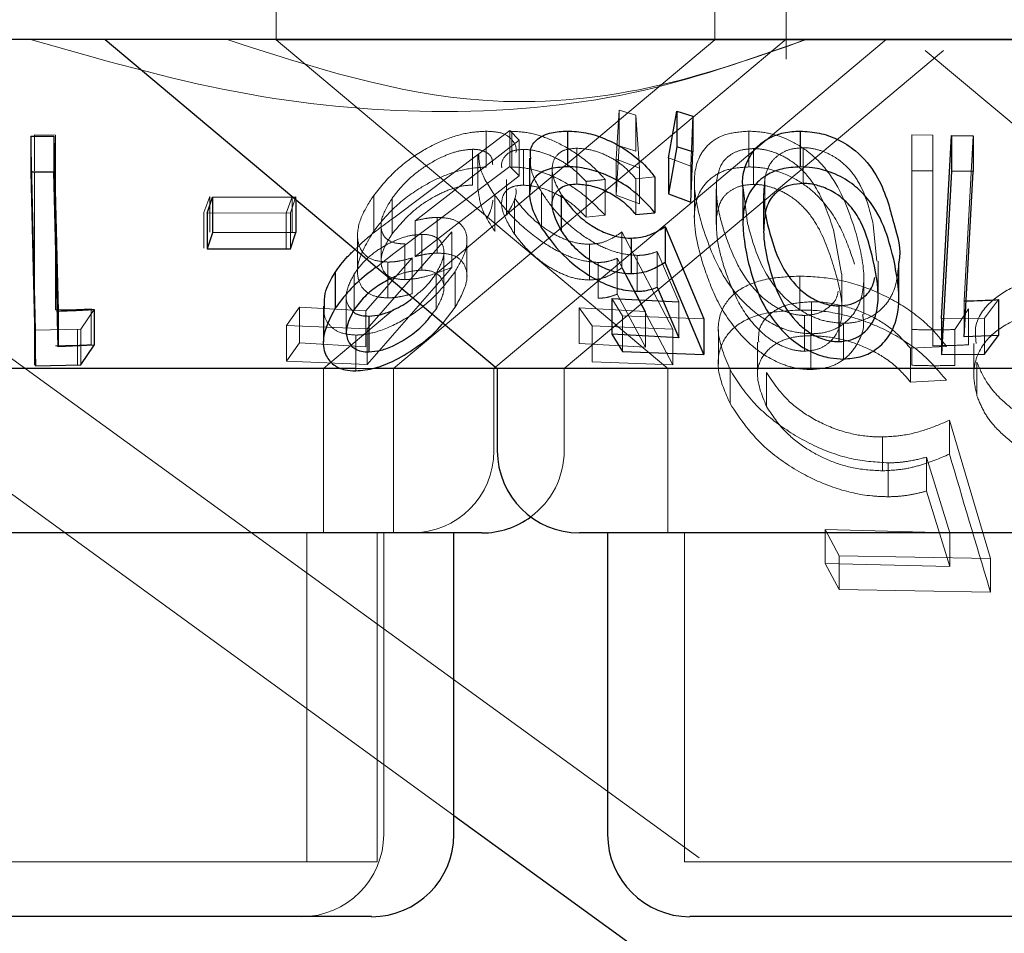
# Model space of a CAD drawing. Units: millimetres. Extents: x 11 to 205, y 5 to 292.
# Drawn here: x 66 to 67, y 118 to 119 of the extents above; entities that cross this region are included whole.
import ezdxf

# ---------------------------------------------------------------- set-up
doc = ezdxf.new("R2010")
doc.units = ezdxf.units.MM
doc.linetypes.add('HIDDEN', pattern=[1.905, 1.27, -0.635])

msp = doc.modelspace()

# ---------------------------------------------------------------- linework, layer by layer
at = {"color": 7, "linetype": 'HIDDEN', "lineweight": 18}
for p, q in [((66.08814, 119.22136), (66.08814, 119.12101)), ((66.48814, 119.12101), (66.48814, 119.22136)), ((66.55314, 119.10358), (66.55314, 119.22136)), ((65.44627, 119.12137), (66.82265, 118.12137)), ((67.28814, 119.12101), (66.08814, 119.12101)), ((66.08814, 119.12101), (66.44524, 118.82137)), ((66.19504, 118.82137), (66.5529, 119.12164)), ((66.23274, 118.90671), (66.48814, 119.12101)), ((66.28661, 118.82137), (66.64414, 119.12137)), ((66.35061, 118.82137), (66.6964, 119.11152)), ((66.67987, 119.11152), (66.92663, 118.90447)), ((66.3979, 119.0122), (66.4007, 119.05705)), ((66.4007, 119.05705), (66.416, 119.05229)), ((66.4007, 119.05705), (66.4007, 119.02441)), ((66.416, 119.05229), (66.41918, 119.00422)), ((66.416, 119.05229), (66.416, 119.01966)), ((66.4678, 119.05156), (66.466, 119.00585)), ((65.86765, 119.03442), (65.88664, 119.03415)), ((65.86765, 119.03442), (65.86765, 119.00179)), ((65.88664, 119.03415), (65.88664, 119.00151)), ((66.19535, 118.95884), (66.30102, 119.03835)), ((66.27962, 119.03775), (66.27962, 119.00513)), ((66.30102, 119.03835), (66.3095, 119.02966)), ((66.30102, 119.03835), (66.30102, 119.00571)), ((66.30282, 119.03768), (66.30282, 119.00505)), ((66.519, 119.03785), (66.519, 119.00521)), ((66.66765, 119.03442), (66.68665, 119.03415)), ((66.66765, 119.03442), (66.66765, 119.00179)), ((66.68665, 119.03415), (66.68665, 119.00151)), ((65.8686, 118.85645), (65.86424, 119.03312)), ((66.3095, 119.02966), (66.21473, 118.95617)), ((66.3095, 119.02966), (66.3095, 118.99702)), ((66.72353, 119.03372), (66.71535, 118.883)), ((66.26699, 119.02129), (66.26699, 118.98866)), ((66.27195, 119.01613), (66.27195, 118.98373)), ((66.31342, 119.02121), (66.31342, 118.98857)), ((66.3622, 119.02228), (66.3622, 118.98964)), ((66.4007, 119.02441), (66.3979, 118.97956)), ((66.416, 119.01966), (66.4007, 119.02441)), ((66.5232, 119.02195), (66.5232, 118.98932)), ((66.56849, 119.02276), (66.56849, 118.99012)), ((66.41918, 119.00422), (66.3979, 119.0122)), ((66.3979, 119.0122), (66.3979, 118.97956)), ((66.466, 119.00585), (66.44584, 119.0134)), ((65.88664, 119.00147), (65.88664, 118.87476)), ((66.30102, 119.00571), (66.19535, 118.9262)), ((66.3095, 118.99702), (66.30102, 119.00571)), ((66.33966, 119.00278), (66.33966, 118.97023)), ((66.41918, 119.00422), (66.41918, 118.97158)), ((66.466, 119.00585), (66.466, 118.97321)), ((66.66765, 119.00179), (66.66765, 118.82431)), ((66.68665, 119.00151), (66.66765, 119.00179)), ((66.68665, 118.84212), (66.68665, 119.00151)), ((66.21473, 118.92354), (66.3095, 118.99702)), ((66.29815, 118.99387), (66.29815, 118.96123)), ((66.37057, 118.99201), (66.37057, 118.95937)), ((66.38796, 118.99377), (66.38796, 118.96113)), ((66.43343, 118.99605), (66.41584, 118.99448)), ((66.41584, 118.99448), (66.41584, 118.96184)), ((66.4693, 118.99156), (66.4693, 118.95924)), ((66.48966, 118.9925), (66.48966, 118.95986)), ((66.53368, 118.99466), (66.53368, 118.96202)), ((66.33003, 118.98214), (66.33003, 118.9495)), ((66.48932, 118.98528), (66.48932, 118.95265)), ((66.51781, 118.9537), (66.51375, 118.98645)), ((66.53248, 118.98084), (66.53248, 118.9482)), ((66.0221, 118.96363), (66.02749, 118.97826)), ((66.02749, 118.97826), (66.02749, 118.94562)), ((66.10258, 118.97782), (66.0972, 118.96318)), ((66.10583, 118.9779), (66.10103, 118.96325)), ((66.10258, 118.97782), (66.10258, 118.94518)), ((66.10583, 118.9779), (66.10583, 118.97562)), ((66.17693, 118.97926), (66.17693, 118.94662)), ((66.19376, 118.97672), (66.19376, 118.94408)), ((66.28751, 118.97903), (66.28751, 118.94639)), ((66.3054, 118.9765), (66.3054, 118.94388)), ((66.3979, 118.97956), (66.41918, 118.97158)), ((66.0221, 118.96363), (66.0221, 118.93099)), ((66.10103, 118.96325), (66.02522, 118.96301)), ((66.0972, 118.96318), (66.0972, 118.93055)), ((66.10103, 118.96325), (66.10103, 118.93061)), ((66.21473, 118.95617), (66.21473, 118.92354)), ((66.23479, 118.95918), (66.23479, 118.92654)), ((66.37057, 118.95937), (66.38796, 118.96113)), ((66.24829, 118.94615), (66.17099, 118.85765)), ((66.18363, 118.95224), (66.18363, 118.91934)), ((66.24829, 118.94615), (66.24829, 118.91353)), ((66.40331, 118.94589), (66.44961, 118.8572)), ((66.40331, 118.94589), (66.40331, 118.91325)), ((66.60359, 118.90761), (66.59613, 118.94777)), ((66.63568, 118.91936), (66.63252, 118.95247)), ((66.16222, 118.94255), (66.16222, 118.9102)), ((66.22067, 118.94366), (66.22067, 118.91102)), ((66.26197, 118.90518), (66.26197, 118.93799)), ((66.19535, 118.9262), (66.17937, 118.91392)), ((66.20529, 118.935), (66.20529, 118.90236)), ((66.24098, 118.89467), (66.24098, 118.92731)), ((66.37363, 118.93469), (66.37363, 118.90206)), ((66.45502, 118.88209), (66.43547, 118.92805)), ((66.43547, 118.92805), (66.43547, 118.89541)), ((65.55111, 118.92158), (66.25004, 118.41379)), ((66.1698, 118.87383), (66.21203, 118.92219)), ((66.18973, 118.91841), (66.18973, 118.88577)), ((66.21203, 118.92219), (66.21203, 118.88955)), ((66.38147, 118.91807), (66.38147, 118.88543)), ((66.42472, 118.87338), (66.39902, 118.92188)), ((66.39902, 118.92188), (66.39902, 118.88924)), ((66.41732, 118.9245), (66.41732, 118.89188)), ((66.63699, 118.88672), (66.63699, 118.91936)), ((66.2512, 118.90979), (66.2512, 118.87715)), ((66.44961, 118.82457), (66.40331, 118.91325)), ((66.15919, 118.90771), (66.15919, 118.87508)), ((66.23381, 118.90803), (66.23381, 118.8754)), ((66.56563, 118.90561), (66.56563, 118.87471)), ((66.60394, 118.87497), (66.60394, 118.90761)), ((66.62386, 118.8706), (66.62386, 118.90349)), ((66.15197, 118.88765), (66.15197, 118.85502)), ((66.40382, 118.86938), (66.39401, 118.88521)), ((66.39902, 118.88924), (66.42472, 118.84075)), ((66.45502, 118.88209), (66.45502, 118.84946)), ((66.57622, 118.88226), (66.57622, 118.85135)), ((66.71535, 118.883), (66.71535, 118.85036)), ((66.7466, 118.8842), (66.73382, 118.8672)), ((65.92216, 118.87531), (65.90999, 118.85724)), ((65.91921, 118.87563), (65.91921, 118.843)), ((66.09755, 118.8607), (66.10938, 118.87731)), ((66.10938, 118.87731), (66.1698, 118.87383)), ((66.10938, 118.87731), (66.10938, 118.84468)), ((66.13104, 118.82137), (66.19477, 118.87484)), ((66.1698, 118.87383), (66.1698, 118.84119)), ((66.23037, 118.87112), (66.23381, 118.8754)), ((66.2402, 118.86287), (66.2512, 118.87715)), ((66.3643, 118.87683), (66.42472, 118.87338)), ((66.37617, 118.8602), (66.3643, 118.87683)), ((66.3643, 118.87683), (66.3643, 118.84419)), ((66.42472, 118.87338), (66.42472, 118.84075)), ((66.71921, 118.87563), (66.70679, 118.85687)), ((66.71921, 118.87563), (66.71921, 118.843)), ((66.47802, 118.86666), (66.40382, 118.86938)), ((66.40382, 118.86938), (66.40382, 118.83674)), ((66.5698, 118.86975), (66.5698, 118.83712)), ((66.73382, 118.8672), (66.69472, 118.86682)), ((66.73382, 118.8672), (66.73382, 118.83456)), ((65.86765, 118.85694), (65.86765, 118.82431)), ((65.90999, 118.85724), (65.8686, 118.85645)), ((65.8686, 118.85645), (65.8686, 118.82381)), ((65.90678, 118.85687), (65.90678, 118.82424)), ((65.90999, 118.85724), (65.90999, 118.82461)), ((66.17099, 118.85765), (66.09755, 118.8607)), ((66.09755, 118.8607), (66.09755, 118.82806)), ((66.17099, 118.85765), (66.17099, 118.82502)), ((66.44961, 118.8572), (66.37617, 118.8602)), ((66.37617, 118.8602), (66.37617, 118.82756)), ((66.44961, 118.8572), (66.44961, 118.82457)), ((66.4912, 118.85666), (66.4912, 118.82542)), ((66.60519, 118.86264), (66.60519, 118.83001)), ((66.66765, 118.85694), (66.66765, 118.82431)), ((66.70679, 118.85687), (66.70679, 118.82424)), ((66.1605, 118.85183), (66.1605, 118.8192)), ((66.52679, 118.84533), (66.52679, 118.81463)), ((66.57561, 118.85299), (66.57561, 118.82036)), ((66.10938, 118.84468), (66.09755, 118.82806)), ((66.1698, 118.84119), (66.10938, 118.84468)), ((66.42472, 118.84075), (66.3643, 118.84419)), ((66.69912, 118.84155), (66.66638, 118.83991)), ((66.66638, 118.83991), (66.66638, 118.809)), ((66.72405, 118.8443), (66.72405, 118.81381)), ((66.09755, 118.82806), (66.17099, 118.82502)), ((66.37617, 118.82756), (66.44961, 118.82457)), ((66.13104, 118.67136), (66.13104, 118.82137)), ((66.17855, 118.82137), (66.1604, 118.82137)), ((66.19504, 118.67136), (66.19504, 118.82137)), ((66.28661, 118.74636), (66.28661, 118.82137)), ((66.35061, 118.74636), (66.35061, 118.82137)), ((66.44524, 118.82137), (66.44524, 118.67136)), ((66.50183, 118.82034), (66.50183, 118.78944)), ((66.72702, 118.82718), (66.72702, 118.79628)), ((66.53513, 118.81771), (66.53513, 118.78681)), ((66.66638, 118.809), (66.69912, 118.81065)), ((66.70186, 118.77409), (66.73951, 118.64813)), ((66.70186, 118.77409), (66.70186, 118.74319)), ((66.64086, 118.75891), (66.64086, 118.72801)), ((66.70221, 118.67155), (66.68111, 118.74049)), ((66.68111, 118.74049), (66.68111, 118.70959)), ((66.64612, 118.73528), (66.64612, 118.70437)), ((66.68111, 118.70959), (66.70221, 118.64066)), ((66.11604, 118.37136), (66.11604, 118.67136)), ((66.18004, 118.37136), (66.18004, 118.67136)), ((66.18604, 118.39636), (66.18604, 118.67136)), ((66.46024, 118.67136), (66.46024, 118.37136)), ((66.58856, 118.67439), (66.70221, 118.67155)), ((66.60139, 118.65053), (66.58856, 118.67439)), ((66.58856, 118.67439), (66.58856, 118.64349)), ((66.70221, 118.67155), (66.70221, 118.64066)), ((66.73951, 118.64813), (66.60139, 118.65053)), ((66.60139, 118.65053), (66.60139, 118.61963)), ((66.73951, 118.64813), (66.73951, 118.61723)), ((66.70221, 118.64066), (66.58856, 118.64349)), ((66.58856, 118.64349), (66.60139, 118.61963)), ((66.60139, 118.61963), (66.73951, 118.61723)), ((66.18004, 118.37136), (65.59624, 118.37136)), ((66.91604, 118.37136), (66.46024, 118.37136))]:
    msp.add_line(p, q, dxfattribs=at)
at = {"color": 7, "linetype": 'Continuous', "lineweight": 25}
for p, q in [((70.73814, 119.12137), (51.43814, 119.12137)), ((65.93214, 119.12137), (66.28966, 118.82137)), ((66.44584, 119.0134), (66.4533, 119.0561)), ((66.4533, 119.0561), (66.4678, 119.05156)), ((66.4533, 119.0561), (66.4533, 119.02346)), ((66.4678, 119.05156), (66.4678, 119.01892)), ((66.35362, 119.03794), (66.35362, 119.0053)), ((66.56573, 119.03785), (66.56573, 119.00522)), ((66.69472, 118.86682), (66.70377, 119.03384)), ((66.70377, 119.03384), (66.72353, 119.03372)), ((66.70377, 119.03384), (66.70377, 119.0012)), ((65.86424, 119.03312), (65.88514, 119.03314)), ((65.86424, 119.03312), (65.86424, 119.00048)), ((65.88514, 119.03314), (65.88908, 118.87378)), ((65.88514, 119.03314), (65.88514, 119.0005)), ((66.72353, 119.03372), (66.72353, 119.00108)), ((66.4533, 119.02346), (66.44584, 118.98076)), ((66.4678, 119.01892), (66.4533, 119.02346)), ((66.466, 118.97321), (66.4678, 119.01892)), ((66.31911, 119.01317), (66.31911, 118.9805)), ((66.44584, 119.0134), (66.44584, 118.98076)), ((65.88514, 119.0005), (65.86424, 119.00048)), ((65.86424, 119.00048), (65.8686, 118.82381)), ((66.70377, 119.0012), (66.69472, 118.83418)), ((66.72353, 119.00108), (66.70377, 119.0012)), ((66.71535, 118.85036), (66.72353, 119.00108)), ((66.43343, 118.99605), (66.43343, 118.96341)), ((66.44584, 118.98076), (66.466, 118.97321)), ((66.51352, 118.98645), (66.51352, 118.95356)), ((66.02522, 118.96301), (66.03001, 118.97767)), ((66.03001, 118.97767), (66.10583, 118.9779)), ((66.03001, 118.97767), (66.03001, 118.94503)), ((66.10583, 118.97562), (66.10583, 118.94526)), ((66.34801, 118.97984), (66.34801, 118.94721)), ((66.02522, 118.96301), (66.02522, 118.93037)), ((66.41584, 118.96184), (66.43343, 118.96341)), ((66.53399, 118.96347), (66.53604, 118.95241)), ((66.03001, 118.94503), (66.02522, 118.93037)), ((66.10583, 118.94526), (66.03001, 118.94503)), ((66.10103, 118.93061), (66.10583, 118.94526)), ((66.44277, 118.95073), (66.47802, 118.86666)), ((66.44277, 118.95073), (66.44277, 118.91809)), ((66.4116, 118.94024), (66.4116, 118.9076)), ((66.02522, 118.93037), (66.10103, 118.93061)), ((66.47802, 118.83404), (66.44277, 118.91809)), ((66.6558, 118.88511), (66.6558, 118.91775)), ((66.14167, 118.90891), (66.14167, 118.87627)), ((66.43547, 118.89541), (66.45502, 118.84946)), ((66.39401, 118.88521), (66.45502, 118.88209)), ((66.39401, 118.88521), (66.39401, 118.85259)), ((66.7466, 118.8842), (66.7466, 118.85157)), ((65.88908, 118.87378), (65.88908, 118.84114)), ((65.92216, 118.87531), (65.92216, 118.84267)), ((66.13102, 118.87826), (66.13102, 118.84553)), ((66.60098, 118.87849), (66.60098, 118.84585)), ((66.17242, 118.86916), (66.17242, 118.83652)), ((66.47802, 118.86666), (66.47802, 118.83404)), ((66.69472, 118.86682), (66.69472, 118.83418)), ((66.45502, 118.84946), (66.39401, 118.85259)), ((66.39401, 118.85259), (66.40382, 118.83674)), ((66.7466, 118.85157), (66.71535, 118.85036)), ((66.73382, 118.83456), (66.7466, 118.85157)), ((65.92216, 118.84267), (65.88908, 118.84114)), ((65.90999, 118.82461), (65.92216, 118.84267)), ((66.40382, 118.83674), (66.47802, 118.83404)), ((66.69472, 118.83418), (66.73382, 118.83456)), ((66.1604, 118.82137), (65.48661, 118.82137)), ((65.8686, 118.82381), (65.90999, 118.82461)), ((66.28966, 118.82137), (66.17855, 118.82137)), ((66.28966, 118.82137), (66.28966, 118.74636)), ((67.08661, 118.82137), (66.28966, 118.82137)), ((66.27561, 118.67136), (65.50067, 118.67136)), ((66.25004, 118.39636), (66.25004, 118.67136)), ((67.01161, 118.67136), (66.36466, 118.67136)), ((66.39024, 118.67136), (66.39024, 118.39636)), ((66.25004, 118.41379), (66.65252, 118.12137)), ((66.17504, 118.32137), (65.60124, 118.32137)), ((66.91104, 118.32137), (66.46524, 118.32137))]:
    msp.add_line(p, q, dxfattribs=at)
at = {"color": 7, "linetype": 'Continuous', "lineweight": 25, "flags": 128}
msp.add_lwpolyline([(65.88908, 118.84114), (65.88754, 118.90374), (65.88514, 119.0005)], dxfattribs=at)
at = {"color": 7, "linetype": 'HIDDEN', "lineweight": 18}
for centre, start in [((66.21161, 118.74636), 270), ((66.27561, 118.74636), 306.41866), ((66.11104, 118.39636), 270)]:
    msp.add_arc(centre, 0.075, start, 0, dxfattribs=at)
at = {"color": 7, "linetype": 'Continuous', "lineweight": 25}
for centre, start, end in [((66.36466, 118.74636), 180, 270), ((66.27561, 118.74636), 270, 306.41866), ((66.17504, 118.39636), 270, 0), ((66.46524, 118.39636), 180, 270)]:
    msp.add_arc(centre, 0.075, start, end, dxfattribs=at)
at = {"color": 7, "linetype": 'HIDDEN', "lineweight": 18}
for points, knots in [([(66.57047, 119.12137), (66.51902, 119.10297), (66.41439, 119.06556), (66.23738, 119.05034), (66.05101, 119.06798), (65.92708, 119.10338), (65.86411, 119.12137)], [0, 0, 0, 0, 0.253096, 0.51466, 0.753397, 1, 1, 1, 1]), ([(66.57163, 119.12137), (66.52415, 119.10474), (66.42765, 119.07095), (66.24593, 119.05566), (66.12032, 119.09642), (66.04344, 119.12137)], [0, 0, 0, 0, 0.273078, 0.555051, 1, 1, 1, 1]), ([(66.17693, 118.97926), (66.18348, 118.98732), (66.19519, 119.00174), (66.21883, 119.01915), (66.24187, 119.03076), (66.2628, 119.03689), (66.2745, 119.03749), (66.27962, 119.03775)], [0, 0, 0, 0, 0.2853771, 0.5102177, 0.6860092, 0.8624714, 1, 1, 1, 1]), ([(66.27962, 119.03775), (66.28472, 119.03746), (66.29495, 119.03688), (66.3041, 119.0298), (66.30771, 119.02319), (66.3066, 119.01841), (66.30659, 119.01836)], [0, 0, 0, 0, 0.30684, 0.616511, 0.996176, 1, 1, 1, 1]), ([(66.30282, 119.03768), (66.30843, 119.03739), (66.31971, 119.03681), (66.34001, 119.02997), (66.36137, 119.01844), (66.37747, 119.0054), (66.38545, 118.99655), (66.38796, 118.99377)], [0, 0, 0, 0, 0.187018, 0.375931, 0.597829, 0.873719, 1, 1, 1, 1]), ([(66.47703, 118.94955), (66.47373, 118.96157), (66.46762, 118.98385), (66.47025, 119.01031), (66.48209, 119.02693), (66.49751, 119.03614), (66.5121, 119.0373), (66.519, 119.03785)], [0, 0, 0, 0, 0.322831, 0.598736, 0.736271, 0.8751, 1, 1, 1, 1]), ([(66.519, 119.03785), (66.52504, 119.03748), (66.53712, 119.03674), (66.55604, 119.03017), (66.57636, 119.01789), (66.60133, 118.99067), (66.60968, 118.96605), (66.61538, 118.94922)], [0, 0, 0, 0, 0.104536, 0.209466, 0.341015, 0.54917, 1, 1, 1, 1]), ([(66.26699, 119.02129), (66.2629, 119.02098), (66.2547, 119.02035), (66.23882, 119.01455), (66.22216, 119.00517), (66.20555, 118.99185), (66.19785, 118.98197), (66.19376, 118.97672)], [0, 0, 0, 0, 0.1486057, 0.298159, 0.5187559, 0.7438838, 1, 1, 1, 1]), ([(66.28541, 119.00732), (66.2853, 119.00953), (66.28505, 119.01451), (66.2792, 119.0194), (66.27213, 119.02119), (66.26775, 119.02128), (66.26699, 119.02129)], [0, 0, 0, 0, 0.2779377, 0.6265536, 0.9352771, 1, 1, 1, 1]), ([(66.28751, 118.97903), (66.28228, 118.987), (66.27356, 119.0003), (66.27292, 119.0116), (66.27266, 119.01613)], [0, 0, 0, 0, 0.599481, 1, 1, 1, 1]), ([(66.31342, 119.02121), (66.30978, 119.0209), (66.3025, 119.02028), (66.29574, 119.01454), (66.29286, 119.00902), (66.29373, 119.00479), (66.2938, 119.00447)], [0, 0, 0, 0, 0.28255, 0.566913, 0.966848, 1, 1, 1, 1]), ([(66.37057, 118.99201), (66.366, 118.99668), (66.35827, 119.00457), (66.34301, 119.01383), (66.32909, 119.01918), (66.31903, 119.0211), (66.31439, 119.02119), (66.31342, 119.02121)], [0, 0, 0, 0, 0.317841, 0.537665, 0.757918, 0.948991, 1, 1, 1, 1]), ([(66.3622, 119.02228), (66.35851, 119.02199), (66.35113, 119.02142), (66.34314, 119.01607), (66.33911, 119.00736), (66.33995, 118.99471), (66.34517, 118.98509), (66.34801, 118.97984)], [0, 0, 0, 0, 0.147068, 0.294957, 0.507264, 0.73129, 1, 1, 1, 1]), ([(66.41584, 118.99448), (66.41177, 118.99903), (66.40493, 119.00666), (66.39062, 119.01541), (66.37622, 119.02106), (66.36696, 119.02187), (66.3622, 119.02228)], [0, 0, 0, 0, 0.32523, 0.54542, 0.765906, 1, 1, 1, 1]), ([(66.5232, 119.02195), (66.51911, 119.02163), (66.5109, 119.021), (66.50149, 119.01617), (66.4922, 119.0073), (66.49068, 118.99845), (66.48966, 118.9925)], [0, 0, 0, 0, 0.186398, 0.373682, 0.57877, 1, 1, 1, 1]), ([(66.59613, 118.94777), (66.59206, 118.96039), (66.58622, 118.97843), (66.57079, 119.00007), (66.55715, 119.01172), (66.54296, 119.01855), (66.53157, 119.02158), (66.52549, 119.02185), (66.5232, 119.02195)], [0, 0, 0, 0, 0.419757, 0.600507, 0.75292, 0.867183, 0.950166, 1, 1, 1, 1]), ([(66.56849, 119.02276), (66.56457, 119.02245), (66.55672, 119.02184), (66.54724, 119.0173), (66.53815, 119.00943), (66.53499, 119.0011), (66.53383, 118.99541), (66.53368, 118.99466)], [0, 0, 0, 0, 0.183811, 0.368196, 0.575086, 0.943879, 1, 1, 1, 1]), ([(66.63252, 118.95247), (66.6296, 118.96444), (66.62544, 118.9815), (66.61205, 119.00275), (66.59897, 119.01406), (66.58452, 119.02057), (66.57475, 119.02256), (66.56964, 119.02272), (66.56849, 119.02276)], [0, 0, 0, 0, 0.420418, 0.599461, 0.780164, 0.883085, 0.973812, 1, 1, 1, 1]), ([(66.33003, 118.98214), (66.32561, 118.9899), (66.31933, 119.00094), (66.31993, 119.01036), (66.3201, 119.01317)], [0, 0, 0, 0, 0.701807, 1, 1, 1, 1]), ([(65.86765, 118.85694), (65.86765, 118.86072), (65.86765, 118.90865), (65.86765, 118.95659), (65.86765, 119.00074)], [0, 0, 0, 0, 0.079018, 1, 1, 1, 1]), ([(66.27962, 119.00513), (66.27324, 119.00472), (66.26046, 119.0039), (66.23896, 118.99685), (66.21581, 118.98464), (66.19353, 118.96749), (66.18236, 118.95345), (66.17693, 118.94662)], [0, 0, 0, 0, 0.169036, 0.338848, 0.502658, 0.758161, 1, 1, 1, 1]), ([(66.38796, 118.96113), (66.38014, 118.96914), (66.36759, 118.98201), (66.34414, 118.99537), (66.32515, 119.00264), (66.31157, 119.0049), (66.30464, 119.00502), (66.30282, 119.00505)], [0, 0, 0, 0, 0.363148, 0.583507, 0.759688, 0.93661, 1, 1, 1, 1]), ([(66.519, 119.00521), (66.51306, 119.00483), (66.50116, 119.00407), (66.48607, 118.99716), (66.47304, 118.9838), (66.46624, 118.95649), (66.47282, 118.93237), (66.47703, 118.91692)], [0, 0, 0, 0, 0.1070087, 0.2143931, 0.3548444, 0.5869535, 1, 1, 1, 1]), ([(66.61538, 118.91659), (66.61189, 118.92698), (66.60489, 118.94782), (66.58882, 118.97304), (66.56853, 118.99063), (66.55054, 118.99993), (66.533, 119.00462), (66.52316, 119.00504), (66.519, 119.00521)], [0, 0, 0, 0, 0.2799504, 0.5618098, 0.6942008, 0.8278018, 0.9273495, 1, 1, 1, 1]), ([(66.38796, 118.99377), (66.38383, 118.99329), (66.37804, 118.99263), (66.37224, 118.99215), (66.37057, 118.99201)], [0, 0, 0, 0, 0.713616, 1, 1, 1, 1]), ([(66.48966, 118.9925), (66.48953, 118.98684), (66.4893, 118.97676), (66.49201, 118.96181), (66.49462, 118.95262), (66.49594, 118.94801)], [0, 0, 0, 0, 0.388993, 0.693758, 1, 1, 1, 1]), ([(66.5232, 118.98932), (66.51911, 118.989), (66.5109, 118.98837), (66.50149, 118.98355), (66.4922, 118.97465), (66.49068, 118.96581), (66.48966, 118.95986)], [0, 0, 0, 0, 0.186383, 0.373652, 0.578804, 1, 1, 1, 1]), ([(66.59613, 118.91514), (66.59206, 118.92775), (66.58622, 118.94579), (66.57079, 118.96743), (66.55715, 118.97909), (66.54295, 118.9859), (66.53158, 118.98896), (66.52549, 118.98922), (66.5232, 118.98932)], [0, 0, 0, 0, 0.4197482, 0.6004952, 0.7529043, 0.8671656, 0.950167, 1, 1, 1, 1]), ([(66.53368, 118.99466), (66.5331, 118.98929), (66.53206, 118.97971), (66.53289, 118.96919), (66.53386, 118.96416), (66.53399, 118.96347)], [0, 0, 0, 0, 0.524207, 0.935388, 1, 1, 1, 1]), ([(66.19376, 118.94408), (66.20055, 118.95232), (66.21103, 118.96503), (66.2321, 118.97842), (66.24735, 118.98536), (66.25898, 118.98828), (66.26479, 118.98856), (66.26699, 118.98866)], [0, 0, 0, 0, 0.3985047, 0.6150049, 0.782194, 0.9173827, 1, 1, 1, 1]), ([(66.27218, 118.98373), (66.27304, 118.97743), (66.27464, 118.96576), (66.28345, 118.95249), (66.28751, 118.94639)], [0, 0, 0, 0, 0.5400534, 1, 1, 1, 1]), ([(66.3054, 118.94388), (66.3007, 118.95148), (66.29313, 118.96372), (66.29342, 118.97717), (66.29789, 118.98459), (66.30511, 118.98808), (66.31094, 118.98842), (66.31342, 118.98857)], [0, 0, 0, 0, 0.367354, 0.5911842, 0.7649128, 0.9002153, 1, 1, 1, 1]), ([(66.29815, 118.96123), (66.30306, 118.96981), (66.30817, 118.97876), (66.30647, 118.98533), (66.3064, 118.9856)], [0, 0, 0, 0, 0.95847, 1, 1, 1, 1]), ([(66.31342, 118.98857), (66.31747, 118.98826), (66.3256, 118.98764), (66.33942, 118.98274), (66.35388, 118.975), (66.36388, 118.96649), (66.36915, 118.96089), (66.37057, 118.95937)], [0, 0, 0, 0, 0.2009041, 0.4020371, 0.6167373, 0.8961601, 1, 1, 1, 1]), ([(66.41732, 118.9245), (66.41182, 118.92493), (66.40076, 118.92577), (66.38138, 118.93359), (66.3606, 118.94687), (66.34216, 118.96417), (66.33379, 118.97657), (66.33003, 118.98214)], [0, 0, 0, 0, 0.155013, 0.311166, 0.513648, 0.781246, 1, 1, 1, 1]), ([(66.18973, 118.91841), (66.18482, 118.91885), (66.17494, 118.91973), (66.16512, 118.92774), (66.16083, 118.94133), (66.16435, 118.95959), (66.17287, 118.97291), (66.17693, 118.97926)], [0, 0, 0, 0, 0.1524547, 0.3061237, 0.5041789, 0.763809, 1, 1, 1, 1]), ([(66.19376, 118.97672), (66.18991, 118.97043), (66.18355, 118.96004), (66.18326, 118.94746), (66.18748, 118.9395), (66.19545, 118.93546), (66.20237, 118.93513), (66.20529, 118.935)], [0, 0, 0, 0, 0.323314, 0.534674, 0.704416, 0.875238, 1, 1, 1, 1]), ([(66.28564, 118.97485), (66.2851, 118.97138), (66.28433, 118.96646), (66.28158, 118.9611), (66.28077, 118.95952)], [0, 0, 0, 0, 0.705971, 1, 1, 1, 1]), ([(66.38147, 118.91807), (66.37609, 118.91851), (66.36529, 118.91938), (66.34574, 118.92725), (66.32413, 118.94071), (66.30296, 118.959), (66.29254, 118.9725), (66.28751, 118.97903)], [0, 0, 0, 0, 0.151696, 0.304392, 0.498507, 0.757511, 1, 1, 1, 1]), ([(66.3054, 118.9765), (66.31129, 118.96921), (66.32029, 118.95805), (66.33823, 118.94534), (66.35249, 118.93822), (66.36452, 118.93503), (66.37111, 118.93478), (66.37363, 118.93469)], [0, 0, 0, 0, 0.3726321, 0.5697523, 0.7338373, 0.8983332, 1, 1, 1, 1]), ([(66.1601, 118.93008), (66.16252, 118.93248), (66.17276, 118.94259), (66.18557, 118.9518), (66.19535, 118.95884)], [0, 0, 0, 0, 0.236553, 1, 1, 1, 1]), ([(66.21473, 118.95617), (66.21813, 118.95694), (66.22328, 118.9581), (66.22997, 118.95901), (66.23318, 118.95912), (66.23479, 118.95918)], [0, 0, 0, 0, 0.492433, 0.744539, 1, 1, 1, 1]), ([(66.23479, 118.95918), (66.2395, 118.95892), (66.24896, 118.95839), (66.25862, 118.95191), (66.26288, 118.94142), (66.26106, 118.92675), (66.25463, 118.9157), (66.2512, 118.90979)], [0, 0, 0, 0, 0.1580581, 0.3173463, 0.5321517, 0.7500343, 1, 1, 1, 1]), ([(66.48966, 118.95986), (66.48953, 118.95421), (66.4893, 118.94413), (66.492, 118.92917), (66.49462, 118.91998), (66.49594, 118.91537)], [0, 0, 0, 0, 0.388887, 0.693758, 1, 1, 1, 1]), ([(66.60519, 118.86264), (66.59953, 118.86305), (66.58821, 118.86389), (66.57046, 118.87119), (66.55059, 118.88535), (66.52853, 118.91403), (66.52201, 118.93817), (66.51781, 118.9537)], [0, 0, 0, 0, 0.099722, 0.199631, 0.338594, 0.574476, 1, 1, 1, 1]), ([(66.17693, 118.94662), (66.17079, 118.93633), (66.16114, 118.92014), (66.16227, 118.9014), (66.16882, 118.89114), (66.1788, 118.88642), (66.18657, 118.88596), (66.18973, 118.88577)], [0, 0, 0, 0, 0.378193, 0.595364, 0.761529, 0.903084, 1, 1, 1, 1]), ([(66.20529, 118.90236), (66.20118, 118.90264), (66.1929, 118.90323), (66.18528, 118.90944), (66.18264, 118.91934), (66.18568, 118.93152), (66.19124, 118.94016), (66.19376, 118.94408)], [0, 0, 0, 0, 0.1769997, 0.3556787, 0.5511898, 0.796614, 1, 1, 1, 1]), ([(66.37363, 118.93469), (66.37665, 118.93491), (66.3838, 118.93544), (66.39379, 118.93932), (66.39988, 118.94353), (66.40331, 118.94589)], [0, 0, 0, 0, 0.243326, 0.575034, 1, 1, 1, 1]), ([(66.57561, 118.85299), (66.56975, 118.85344), (66.55799, 118.85434), (66.53917, 118.86208), (66.51748, 118.87703), (66.49185, 118.90742), (66.48284, 118.93303), (66.47703, 118.94955)], [0, 0, 0, 0, 0.098911, 0.198169, 0.335391, 0.571251, 1, 1, 1, 1]), ([(66.49594, 118.94801), (66.49968, 118.93724), (66.50651, 118.91755), (66.52207, 118.89425), (66.53858, 118.87991), (66.55148, 118.87306), (66.56258, 118.87007), (66.56813, 118.86982), (66.5698, 118.86975)], [0, 0, 0, 0, 0.354507, 0.647628, 0.763455, 0.880131, 0.963959, 1, 1, 1, 1]), ([(66.61538, 118.94922), (66.61901, 118.93625), (66.62548, 118.91317), (66.62299, 118.88467), (66.61218, 118.86688), (66.59984, 118.85769), (66.58698, 118.85349), (66.57882, 118.85313), (66.57561, 118.85299)], [0, 0, 0, 0, 0.339926, 0.605293, 0.741926, 0.856584, 0.943675, 1, 1, 1, 1]), ([(66.22067, 118.94366), (66.2168, 118.9434), (66.20905, 118.94288), (66.19496, 118.93787), (66.18095, 118.93002), (66.16776, 118.91948), (66.16209, 118.9117), (66.15919, 118.90771)], [0, 0, 0, 0, 0.16338, 0.327893, 0.54627, 0.767454, 1, 1, 1, 1]), ([(66.23381, 118.90803), (66.2369, 118.91379), (66.24227, 118.92379), (66.24034, 118.93457), (66.23491, 118.94111), (66.22756, 118.94348), (66.22222, 118.94362), (66.22067, 118.94366)], [0, 0, 0, 0, 0.336442, 0.583248, 0.755376, 0.929047, 1, 1, 1, 1]), ([(66.37363, 118.90206), (66.36915, 118.90235), (66.36015, 118.90295), (66.3445, 118.90909), (66.3285, 118.91913), (66.31489, 118.9314), (66.3083, 118.94006), (66.3054, 118.94388)], [0, 0, 0, 0, 0.176081, 0.353753, 0.551039, 0.802482, 1, 1, 1, 1]), ([(66.23479, 118.92654), (66.23322, 118.92649), (66.22931, 118.92636), (66.22256, 118.92534), (66.21736, 118.92414), (66.21473, 118.92354)], [0, 0, 0, 0, 0.2478198, 0.6201366, 1, 1, 1, 1]), ([(66.2512, 118.87715), (66.25576, 118.88542), (66.26331, 118.89911), (66.26151, 118.914), (66.25505, 118.92243), (66.24549, 118.9262), (66.23796, 118.92644), (66.23479, 118.92654)], [0, 0, 0, 0, 0.348441, 0.576956, 0.749877, 0.894601, 1, 1, 1, 1]), ([(66.43547, 118.92805), (66.43277, 118.92712), (66.42869, 118.92572), (66.4225, 118.92466), (66.41906, 118.92456), (66.41732, 118.9245)], [0, 0, 0, 0, 0.492953, 0.744758, 1, 1, 1, 1]), ([(66.21203, 118.92219), (66.20826, 118.9212), (66.20254, 118.91969), (66.19507, 118.91857), (66.19152, 118.91847), (66.18973, 118.91841)], [0, 0, 0, 0, 0.492111, 0.744384, 1, 1, 1, 1]), ([(66.39902, 118.92188), (66.39646, 118.92088), (66.39259, 118.91938), (66.38655, 118.91827), (66.38317, 118.91813), (66.38147, 118.91807)], [0, 0, 0, 0, 0.492966, 0.744872, 1, 1, 1, 1]), ([(66.65569, 118.91775), (66.65483, 118.90795), (66.65353, 118.89319), (66.64128, 118.87545), (66.62729, 118.86605), (66.61374, 118.86282), (66.60686, 118.86267), (66.60519, 118.86264)], [0, 0, 0, 0, 0.403631, 0.607476, 0.813082, 0.954752, 1, 1, 1, 1]), ([(66.2512, 118.90979), (66.24409, 118.9005), (66.2325, 118.88535), (66.20678, 118.86644), (66.18433, 118.85548), (66.16847, 118.85212), (66.16175, 118.85188), (66.1605, 118.85183)], [0, 0, 0, 0, 0.3553783, 0.5788671, 0.8037192, 0.963601, 1, 1, 1, 1]), ([(66.17099, 118.82502), (66.19347, 118.85074), (66.21925, 118.88023), (66.245, 118.90975), (66.24829, 118.91353)], [0, 0, 0, 0, 0.872285, 1, 1, 1, 1]), ([(66.22067, 118.91102), (66.21683, 118.91073), (66.20913, 118.91015), (66.19942, 118.90716), (66.19481, 118.90453), (66.19397, 118.90405)], [0, 0, 0, 0, 0.447721, 0.898418, 1, 1, 1, 1]), ([(66.24829, 118.91353), (66.24117, 118.91082), (66.23035, 118.90671), (66.21578, 118.90311), (66.20882, 118.90261), (66.20529, 118.90236)], [0, 0, 0, 0, 0.486437, 0.739589, 1, 1, 1, 1]), ([(66.23381, 118.8754), (66.2369, 118.88116), (66.24227, 118.89114), (66.24035, 118.90195), (66.23491, 118.90846), (66.22756, 118.91087), (66.22222, 118.91099), (66.22067, 118.91102)], [0, 0, 0, 0, 0.336365, 0.583263, 0.75534, 0.929049, 1, 1, 1, 1]), ([(66.40331, 118.91325), (66.39936, 118.91056), (66.39338, 118.90646), (66.38323, 118.9028), (66.37686, 118.90231), (66.37363, 118.90206)], [0, 0, 0, 0, 0.4870001, 0.7396146, 1, 1, 1, 1]), ([(66.47703, 118.91692), (66.48076, 118.906), (66.48825, 118.88408), (66.50604, 118.85677), (66.52711, 118.83701), (66.54507, 118.82646), (66.56224, 118.82104), (66.5716, 118.82057), (66.57561, 118.82036)], [0, 0, 0, 0, 0.284866, 0.57169, 0.705582, 0.840713, 0.93181, 1, 1, 1, 1]), ([(66.49594, 118.91537), (66.49968, 118.9046), (66.50651, 118.88491), (66.52207, 118.86161), (66.53858, 118.84726), (66.55148, 118.84042), (66.56258, 118.83742), (66.56813, 118.83719), (66.5698, 118.83712)], [0, 0, 0, 0, 0.354509, 0.647631, 0.76346, 0.880135, 0.963964, 1, 1, 1, 1]), ([(66.5698, 118.83712), (66.57377, 118.83748), (66.58172, 118.83819), (66.59209, 118.84402), (66.60173, 118.85534), (66.6063, 118.88013), (66.6002, 118.90112), (66.59613, 118.91514)], [0, 0, 0, 0, 0.088593, 0.177373, 0.31143, 0.540203, 1, 1, 1, 1]), ([(66.15919, 118.90771), (66.15617, 118.90191), (66.15091, 118.89181), (66.15215, 118.8798), (66.1566, 118.87509), (66.15841, 118.87317)], [0, 0, 0, 0, 0.444066, 0.774267, 1, 1, 1, 1]), ([(66.21266, 118.88598), (66.21648, 118.88901), (66.2253, 118.89601), (66.23073, 118.90368), (66.23381, 118.90803)], [0, 0, 0, 0, 0.432786, 1, 1, 1, 1]), ([(66.50183, 118.82034), (66.49697, 118.83194), (66.48822, 118.85283), (66.49393, 118.87821), (66.51062, 118.89536), (66.53582, 118.90435), (66.55646, 118.90522), (66.56563, 118.90561)], [0, 0, 0, 0, 0.278129, 0.500659, 0.678547, 0.857203, 1, 1, 1, 1]), ([(66.56563, 118.90561), (66.57617, 118.90515), (66.59732, 118.90422), (66.63162, 118.89387), (66.66263, 118.87768), (66.68531, 118.85916), (66.69514, 118.84663), (66.69912, 118.84155)], [0, 0, 0, 0, 0.195109, 0.391708, 0.614751, 0.843901, 1, 1, 1, 1]), ([(66.72635, 118.8443), (66.72578, 118.84909), (66.72413, 118.86279), (66.73628, 118.88101), (66.75918, 118.89672), (66.78712, 118.90464), (66.80758, 118.90538), (66.8162, 118.90569)], [0, 0, 0, 0, 0.1443427, 0.41266, 0.6279513, 0.8433746, 1, 1, 1, 1]), ([(66.5698, 118.86975), (66.57378, 118.87011), (66.58175, 118.87083), (66.59193, 118.87669), (66.59906, 118.88381), (66.60009, 118.88986), (66.60044, 118.89193)], [0, 0, 0, 0, 0.232585, 0.46563, 0.817526, 1, 1, 1, 1]), ([(66.18973, 118.88577), (66.19146, 118.88583), (66.1958, 118.88596), (66.20333, 118.8872), (66.20911, 118.88876), (66.21203, 118.88955)], [0, 0, 0, 0, 0.24718, 0.61995, 1, 1, 1, 1]), ([(66.38147, 118.88543), (66.38312, 118.88549), (66.38725, 118.88566), (66.39318, 118.88693), (66.39706, 118.88847), (66.39902, 118.88924)], [0, 0, 0, 0, 0.24711, 0.61996, 1, 1, 1, 1]), ([(66.57622, 118.88226), (66.56895, 118.88178), (66.5544, 118.88081), (66.53762, 118.87184), (66.52767, 118.85984), (66.52789, 118.84942), (66.52798, 118.84533)], [0, 0, 0, 0, 0.231118, 0.463352, 0.789322, 1, 1, 1, 1]), ([(66.66638, 118.83991), (66.66033, 118.84677), (66.65014, 118.85832), (66.62685, 118.87159), (66.60328, 118.87965), (66.58582, 118.8821), (66.57714, 118.88224), (66.57622, 118.88226)], [0, 0, 0, 0, 0.316851, 0.534146, 0.751388, 0.973473, 1, 1, 1, 1]), ([(65.88664, 118.87476), (65.89202, 118.87478), (65.90288, 118.87483), (65.91373, 118.87536), (65.91921, 118.87563)], [0, 0, 0, 0, 0.495274, 1, 1, 1, 1]), ([(66.1605, 118.85183), (66.15548, 118.85229), (66.14541, 118.85321), (66.13615, 118.8606), (66.131, 118.86903), (66.13186, 118.87565), (66.13219, 118.87826)], [0, 0, 0, 0, 0.269372, 0.539842, 0.818609, 1, 1, 1, 1]), ([(66.56563, 118.87471), (66.55416, 118.8741), (66.53115, 118.87286), (66.50694, 118.86183), (66.49218, 118.84357), (66.48886, 118.81897), (66.49758, 118.79912), (66.50183, 118.78944)], [0, 0, 0, 0, 0.179155, 0.359475, 0.523561, 0.767646, 1, 1, 1, 1]), ([(66.69912, 118.81065), (66.69134, 118.82), (66.67722, 118.83695), (66.64522, 118.85668), (66.61239, 118.86961), (66.5851, 118.87441), (66.57017, 118.87464), (66.56563, 118.87471)], [0, 0, 0, 0, 0.287032, 0.520451, 0.716523, 0.913705, 1, 1, 1, 1]), ([(66.8162, 118.87479), (66.80353, 118.87408), (66.77811, 118.87265), (66.7493, 118.86074), (66.72947, 118.84175), (66.72192, 118.81951), (66.72558, 118.80283), (66.72702, 118.79628)], [0, 0, 0, 0, 0.196645, 0.394787, 0.57482, 0.833081, 1, 1, 1, 1]), ([(66.57561, 118.82036), (66.58112, 118.8208), (66.59213, 118.82169), (66.60649, 118.82914), (66.6189, 118.84329), (66.62508, 118.85838), (66.62306, 118.86871), (66.6227, 118.8706)], [0, 0, 0, 0, 0.162735, 0.325799, 0.548385, 0.917595, 1, 1, 1, 1]), ([(66.70679, 118.85687), (66.70026, 118.8567), (66.68721, 118.85636), (66.67417, 118.85675), (66.66765, 118.85694)], [0, 0, 0, 0, 0.500516, 1, 1, 1, 1]), ([(66.53513, 118.78681), (66.53072, 118.79752), (66.52344, 118.81522), (66.53182, 118.83489), (66.54525, 118.84601), (66.56117, 118.85078), (66.57205, 118.85119), (66.57622, 118.85135)], [0, 0, 0, 0, 0.353505, 0.584361, 0.764805, 0.909839, 1, 1, 1, 1]), ([(66.57622, 118.85135), (66.58391, 118.85084), (66.5993, 118.84982), (66.62305, 118.84225), (66.64593, 118.83033), (66.65878, 118.81815), (66.66509, 118.81055), (66.66638, 118.809)], [0, 0, 0, 0, 0.2128889, 0.4260457, 0.6467311, 0.9280726, 1, 1, 1, 1]), ([(65.91921, 118.843), (65.91455, 118.84276), (65.90371, 118.84221), (65.89284, 118.84215), (65.88664, 118.84212)], [0, 0, 0, 0, 0.429246, 1, 1, 1, 1]), ([(66.71921, 118.843), (66.71455, 118.84276), (66.7037, 118.84221), (66.69284, 118.84215), (66.68665, 118.84212)], [0, 0, 0, 0, 0.429285, 1, 1, 1, 1]), ([(66.64612, 118.73528), (66.63559, 118.73593), (66.61445, 118.73724), (66.57986, 118.74913), (66.54816, 118.76758), (66.51933, 118.79234), (66.50801, 118.81045), (66.50183, 118.82034)], [0, 0, 0, 0, 0.166886, 0.335075, 0.536762, 0.747066, 1, 1, 1, 1]), ([(66.66765, 118.82431), (66.67422, 118.82411), (66.68727, 118.82372), (66.70031, 118.82407), (66.70679, 118.82424)], [0, 0, 0, 0, 0.503823, 1, 1, 1, 1]), ([(66.76348, 118.7811), (66.75795, 118.78556), (66.74738, 118.7941), (66.73437, 118.80975), (66.72972, 118.82076), (66.72702, 118.82718)], [0, 0, 0, 0, 0.313068, 0.59951, 1, 1, 1, 1]), ([(66.53513, 118.81771), (66.54143, 118.80815), (66.55151, 118.79286), (66.57821, 118.77424), (66.60365, 118.76335), (66.62554, 118.7592), (66.63702, 118.75898), (66.64086, 118.75891)], [0, 0, 0, 0, 0.336424, 0.538183, 0.74106, 0.913287, 1, 1, 1, 1]), ([(66.72702, 118.79628), (66.72911, 118.79107), (66.73306, 118.78125), (66.74501, 118.76544), (66.75675, 118.75574), (66.76348, 118.75019)], [0, 0, 0, 0, 0.325469, 0.613863, 1, 1, 1, 1]), ([(66.50183, 118.78944), (66.51129, 118.77524), (66.52631, 118.7527), (66.56383, 118.72669), (66.5971, 118.71136), (66.62541, 118.705), (66.64113, 118.70452), (66.64612, 118.70437)], [0, 0, 0, 0, 0.360035, 0.57185, 0.744704, 0.919041, 1, 1, 1, 1]), ([(66.64086, 118.72801), (66.63203, 118.72848), (66.61572, 118.72935), (66.59133, 118.73719), (66.57022, 118.74849), (66.54894, 118.76526), (66.5403, 118.77875), (66.53513, 118.78681)], [0, 0, 0, 0, 0.194249, 0.35882, 0.522829, 0.714873, 1, 1, 1, 1]), ([(66.64086, 118.75891), (66.64665, 118.75922), (66.66121, 118.75999), (66.68159, 118.76548), (66.69504, 118.77119), (66.70186, 118.77409)], [0, 0, 0, 0, 0.245686, 0.618151, 1, 1, 1, 1]), ([(66.70186, 118.74319), (66.6931, 118.7395), (66.67983, 118.73391), (66.65901, 118.72901), (66.64696, 118.72835), (66.64086, 118.72801)], [0, 0, 0, 0, 0.488329, 0.740723, 1, 1, 1, 1]), ([(66.68111, 118.74049), (66.67575, 118.73913), (66.66766, 118.73708), (66.65577, 118.73553), (66.64935, 118.73537), (66.64612, 118.73528)], [0, 0, 0, 0, 0.493637, 0.745443, 1, 1, 1, 1]), ([(66.73951, 118.61723), (66.7391, 118.61859), (66.72651, 118.66046), (66.71398, 118.70251), (66.70186, 118.74319)], [0, 0, 0, 0, 0.032355, 1, 1, 1, 1]), ([(66.64612, 118.70437), (66.64927, 118.70446), (66.65714, 118.70467), (66.66893, 118.7064), (66.67702, 118.70852), (66.68111, 118.70959)], [0, 0, 0, 0, 0.248026, 0.621046, 1, 1, 1, 1])]:
    msp.add_open_spline(points, degree=3, knots=knots, dxfattribs=at)
at = {"color": 7, "linetype": 'Continuous', "lineweight": 25}
for points, knots in [([(66.3201, 119.01317), (66.31988, 119.01569), (66.31929, 119.02245), (66.32533, 119.03097), (66.3373, 119.03706), (66.34853, 119.03767), (66.35362, 119.03794)], [0, 0, 0, 0, 0.17297, 0.464165, 0.756885, 1, 1, 1, 1]), ([(66.35362, 119.03794), (66.3591, 119.03767), (66.3701, 119.03713), (66.38915, 119.03092), (66.40888, 119.02026), (66.42383, 119.00776), (66.43098, 118.99904), (66.43343, 118.99605)], [0, 0, 0, 0, 0.182443, 0.366073, 0.583809, 0.857376, 1, 1, 1, 1]), ([(66.51375, 118.98645), (66.51368, 118.98702), (66.51236, 118.99699), (66.51675, 119.01134), (66.52853, 119.02676), (66.54228, 119.03448), (66.55539, 119.03755), (66.56322, 119.03778), (66.56573, 119.03785)], [0, 0, 0, 0, 0.023795, 0.411511, 0.616607, 0.789984, 0.932699, 1, 1, 1, 1]), ([(66.56573, 119.03785), (66.57161, 119.0375), (66.58338, 119.03679), (66.60139, 119.03037), (66.62071, 119.01779), (66.6413, 118.99175), (66.64723, 118.96873), (66.65107, 118.95383)], [0, 0, 0, 0, 0.106284, 0.212911, 0.3485, 0.578361, 1, 1, 1, 1]), ([(66.35362, 119.0053), (66.3477, 119.00492), (66.33581, 119.00415), (66.32433, 118.99744), (66.31829, 118.98611), (66.31916, 118.96989), (66.32634, 118.95641), (66.33003, 118.9495)], [0, 0, 0, 0, 0.1698473, 0.3407045, 0.4989618, 0.7432703, 1, 1, 1, 1]), ([(66.43343, 118.96341), (66.4267, 118.97096), (66.41585, 118.98313), (66.39412, 118.99596), (66.37576, 119.00296), (66.36226, 119.00523), (66.35533, 119.00529), (66.35362, 119.0053)], [0, 0, 0, 0, 0.360077, 0.580383, 0.760484, 0.940852, 1, 1, 1, 1]), ([(66.56573, 119.00522), (66.55998, 119.00484), (66.54847, 119.00406), (66.53331, 118.99747), (66.51956, 118.9847), (66.51068, 118.95865), (66.51503, 118.93572), (66.51781, 118.92106)], [0, 0, 0, 0, 0.106737, 0.213861, 0.354395, 0.587197, 1, 1, 1, 1]), ([(66.65107, 118.92119), (66.64852, 118.93114), (66.64341, 118.95111), (66.62984, 118.97516), (66.61167, 118.9918), (66.59511, 119.00043), (66.57882, 119.00473), (66.56952, 119.00508), (66.56573, 119.00522)], [0, 0, 0, 0, 0.282723, 0.567487, 0.698456, 0.830432, 0.930818, 1, 1, 1, 1]), ([(66.34801, 118.94721), (66.34422, 118.95459), (66.33811, 118.96647), (66.34056, 118.97926), (66.34636, 118.98623), (66.35412, 118.98926), (66.35993, 118.98953), (66.3622, 118.98964)], [0, 0, 0, 0, 0.375305, 0.604878, 0.770883, 0.910597, 1, 1, 1, 1]), ([(66.3622, 118.98964), (66.36628, 118.98934), (66.37445, 118.98875), (66.38774, 118.98404), (66.40118, 118.97668), (66.41008, 118.96863), (66.4146, 118.9633), (66.41584, 118.96184)], [0, 0, 0, 0, 0.202251, 0.405272, 0.617164, 0.894986, 1, 1, 1, 1]), ([(66.56849, 118.99012), (66.56457, 118.98982), (66.55672, 118.98922), (66.54724, 118.98465), (66.53815, 118.97679), (66.53499, 118.96846), (66.53383, 118.96277), (66.53368, 118.96202)], [0, 0, 0, 0, 0.183782, 0.36822, 0.575102, 0.943881, 1, 1, 1, 1]), ([(66.63252, 118.91984), (66.6296, 118.9318), (66.62544, 118.94886), (66.61205, 118.97011), (66.59897, 118.98142), (66.58452, 118.98793), (66.57475, 118.98992), (66.56964, 118.99008), (66.56849, 118.99012)], [0, 0, 0, 0, 0.420385, 0.599438, 0.780152, 0.883078, 0.973811, 1, 1, 1, 1]), ([(66.34801, 118.97984), (66.35223, 118.97386), (66.35916, 118.96405), (66.37425, 118.95215), (66.38809, 118.94459), (66.40097, 118.94071), (66.40844, 118.94038), (66.4116, 118.94024)], [0, 0, 0, 0, 0.323506, 0.531298, 0.702124, 0.874056, 1, 1, 1, 1]), ([(66.53368, 118.96202), (66.53308, 118.95665), (66.532, 118.94707), (66.53337, 118.93288), (66.53515, 118.92415), (66.53604, 118.91977)], [0, 0, 0, 0, 0.388712, 0.693614, 1, 1, 1, 1]), ([(66.65107, 118.95383), (66.65461, 118.94187), (66.65821, 118.92975), (66.65573, 118.91791), (66.65569, 118.91775)], [0, 0, 0, 0, 0.986242, 1, 1, 1, 1]), ([(66.33003, 118.9495), (66.33681, 118.94002), (66.34764, 118.92489), (66.37081, 118.90718), (66.38948, 118.89724), (66.40518, 118.89251), (66.41373, 118.89206), (66.41732, 118.89188)], [0, 0, 0, 0, 0.367412, 0.586481, 0.75464, 0.896751, 1, 1, 1, 1]), ([(66.4116, 118.9076), (66.40715, 118.90788), (66.3982, 118.90843), (66.38339, 118.91409), (66.36877, 118.92334), (66.3563, 118.93492), (66.35064, 118.94332), (66.34801, 118.94721)], [0, 0, 0, 0, 0.174939, 0.351627, 0.541221, 0.787761, 1, 1, 1, 1]), ([(66.4116, 118.94024), (66.41467, 118.94045), (66.42185, 118.94095), (66.43241, 118.94453), (66.439, 118.94848), (66.44277, 118.95073)], [0, 0, 0, 0, 0.243458, 0.568445, 1, 1, 1, 1]), ([(66.53604, 118.95241), (66.53882, 118.942), (66.54376, 118.92346), (66.5569, 118.90159), (66.57121, 118.88826), (66.58311, 118.88172), (66.59374, 118.87877), (66.59925, 118.87856), (66.60098, 118.87849)], [0, 0, 0, 0, 0.361182, 0.643007, 0.759107, 0.876085, 0.960922, 1, 1, 1, 1]), ([(66.14167, 118.90891), (66.14516, 118.9138), (66.15033, 118.92106), (66.15769, 118.92786), (66.1601, 118.93008)], [0, 0, 0, 0, 0.673503, 1, 1, 1, 1]), ([(66.44277, 118.91809), (66.43851, 118.91555), (66.43204, 118.9117), (66.42135, 118.9083), (66.41488, 118.90784), (66.4116, 118.9076)], [0, 0, 0, 0, 0.486915, 0.739559, 1, 1, 1, 1]), ([(66.51781, 118.92106), (66.52047, 118.91084), (66.52579, 118.89032), (66.54044, 118.86473), (66.55893, 118.8461), (66.57543, 118.83601), (66.59184, 118.83069), (66.60115, 118.83022), (66.60519, 118.83001)], [0, 0, 0, 0, 0.281584, 0.565135, 0.699525, 0.834966, 0.928229, 1, 1, 1, 1]), ([(66.53604, 118.91977), (66.53882, 118.90936), (66.54376, 118.89082), (66.5569, 118.86896), (66.57121, 118.85563), (66.5831, 118.84908), (66.59374, 118.84614), (66.59925, 118.84592), (66.60098, 118.84585)], [0, 0, 0, 0, 0.361188, 0.642962, 0.759064, 0.876083, 0.960921, 1, 1, 1, 1]), ([(66.60098, 118.84585), (66.60479, 118.84619), (66.61241, 118.84688), (66.6227, 118.85233), (66.63271, 118.86258), (66.6396, 118.88602), (66.6354, 118.90606), (66.63252, 118.91984)], [0, 0, 0, 0, 0.0875731, 0.1752286, 0.3075494, 0.5234063, 1, 1, 1, 1]), ([(66.60519, 118.83001), (66.61052, 118.83043), (66.62119, 118.83127), (66.63549, 118.83833), (66.64871, 118.85144), (66.65912, 118.88004), (66.65434, 118.90448), (66.65107, 118.92119)], [0, 0, 0, 0, 0.097205, 0.194637, 0.328028, 0.540683, 1, 1, 1, 1]), ([(66.13219, 118.87826), (66.13205, 118.88208), (66.13168, 118.89181), (66.1379, 118.90245), (66.14167, 118.90891)], [0, 0, 0, 0, 0.392548, 1, 1, 1, 1]), ([(66.17937, 118.91392), (66.17636, 118.91166), (66.16721, 118.9048), (66.1537, 118.89227), (66.14573, 118.88166), (66.14167, 118.87627)], [0, 0, 0, 0, 0.194313, 0.590694, 1, 1, 1, 1]), ([(66.19397, 118.90405), (66.18966, 118.90185), (66.18009, 118.89697), (66.1678, 118.88679), (66.16211, 118.87905), (66.15919, 118.87508)], [0, 0, 0, 0, 0.285511, 0.633952, 1, 1, 1, 1]), ([(66.60098, 118.87849), (66.6048, 118.87883), (66.61243, 118.87952), (66.62263, 118.88498), (66.63121, 118.89317), (66.63306, 118.90067), (66.63399, 118.90443)], [0, 0, 0, 0, 0.198935, 0.398057, 0.698642, 1, 1, 1, 1]), ([(66.41732, 118.89188), (66.419, 118.89192), (66.42321, 118.89204), (66.42931, 118.89325), (66.43341, 118.89468), (66.43547, 118.89541)], [0, 0, 0, 0, 0.247175, 0.620103, 1, 1, 1, 1]), ([(66.17242, 118.86916), (66.17614, 118.86945), (66.18359, 118.87005), (66.19707, 118.8755), (66.20708, 118.88114), (66.21194, 118.88535), (66.21266, 118.88598)], [0, 0, 0, 0, 0.273299, 0.547755, 0.932948, 1, 1, 1, 1]), ([(66.71535, 118.883), (66.71932, 118.88306), (66.72975, 118.88324), (66.74016, 118.88383), (66.7466, 118.8842)], [0, 0, 0, 0, 0.380853, 1, 1, 1, 1]), ([(65.88908, 118.87378), (65.89649, 118.87399), (65.90752, 118.87429), (65.91853, 118.87506), (65.92216, 118.87531)], [0, 0, 0, 0, 0.670773, 1, 1, 1, 1]), ([(66.14167, 118.87627), (66.1371, 118.86724), (66.12962, 118.85246), (66.13146, 118.83471), (66.13906, 118.82476), (66.14925, 118.81983), (66.15714, 118.81938), (66.1605, 118.8192)], [0, 0, 0, 0, 0.352042, 0.576339, 0.754574, 0.895591, 1, 1, 1, 1]), ([(66.15919, 118.87508), (66.15612, 118.86926), (66.15078, 118.85911), (66.15248, 118.84719), (66.15764, 118.8401), (66.16474, 118.83687), (66.17018, 118.83662), (66.17242, 118.83652)], [0, 0, 0, 0, 0.330312, 0.576011, 0.754517, 0.898827, 1, 1, 1, 1]), ([(66.15841, 118.87317), (66.1585, 118.87304), (66.15995, 118.87117), (66.16488, 118.86959), (66.17022, 118.86928), (66.17242, 118.86916)], [0, 0, 0, 0, 0.041389, 0.604917, 1, 1, 1, 1]), ([(66.17242, 118.83652), (66.17613, 118.83681), (66.18357, 118.83741), (66.19719, 118.84283), (66.21096, 118.85133), (66.22317, 118.86142), (66.22824, 118.86825), (66.23037, 118.87112)], [0, 0, 0, 0, 0.168528, 0.337825, 0.57527, 0.821266, 1, 1, 1, 1]), ([(66.1605, 118.8192), (66.16632, 118.81974), (66.17797, 118.82084), (66.19844, 118.82936), (66.22002, 118.84292), (66.23451, 118.85541), (66.23994, 118.86254), (66.2402, 118.86287)], [0, 0, 0, 0, 0.199771, 0.400023, 0.661057, 0.983942, 1, 1, 1, 1])]:
    msp.add_open_spline(points, degree=3, knots=knots, dxfattribs=at)

doc.saveas('drawing.dxf')
